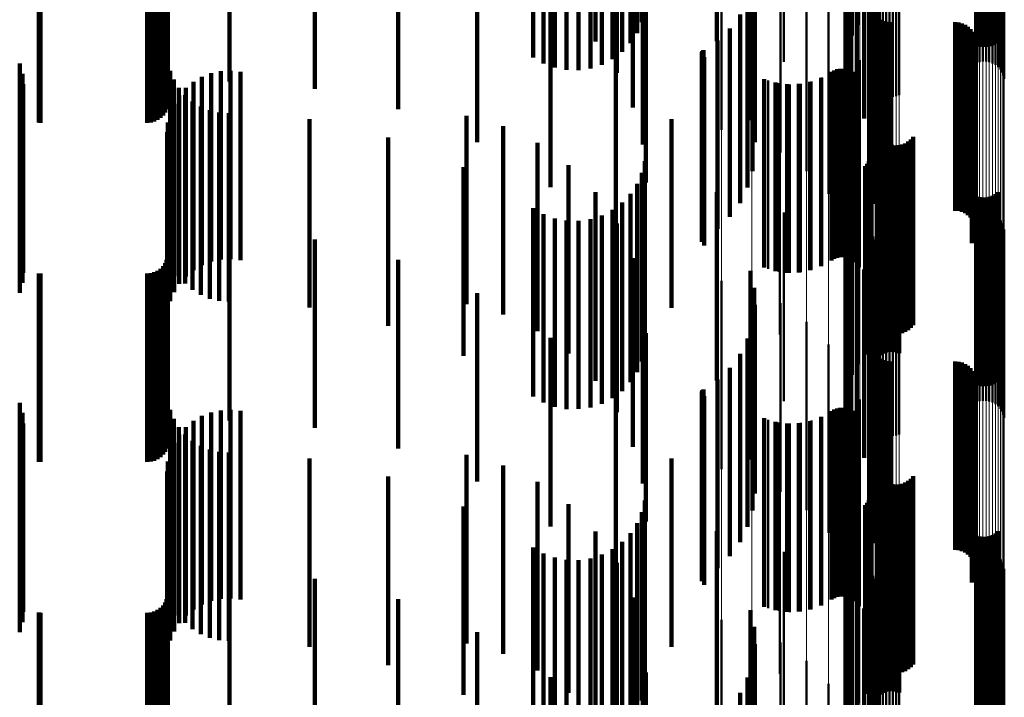
# Model space of a CAD drawing. Units: metres. Extents: x 0 to 10.8, y -0.5 to 0.5.
# Drawn here: x 0.1 to 0.1, y -0.3 to -0.3 of the extents above; entities that cross this region are included whole.
import ezdxf

# ---------------------------------------------------------------- set-up
doc = ezdxf.new("R2010")
doc.units = ezdxf.units.M
doc.linetypes.add('AUSGEZOGEN', pattern=[0])
doc.linetypes.add('VERDECKT2_S2', pattern=[0.009, 0.005, -0.004])
doc.layers.add('Fertigelement', color=7, linetype='AUSGEZOGEN', lineweight=50)
doc.layers.add('Standard', color=7, linetype='AUSGEZOGEN', lineweight=13)

msp = doc.modelspace()

# ---------------------------------------------------------------- linework, layer by layer
at = {"layer": 'Fertigelement', "transparency": 33554687}
for p, q in [((0.101961, -0.247704), (0.101961, -0.252704)), ((0.101804, -0.247987), (0.101804, -0.252987)), ((0.101696, -0.248292), (0.101696, -0.253292)), ((0.105108, -0.248248), (0.105108, -0.253248)), ((0.105193, -0.248275), (0.105193, -0.253275)), ((0.105281, -0.248287), (0.105281, -0.253287)), ((0.105369, -0.248285), (0.105369, -0.253285)), ((0.105456, -0.248269), (0.105456, -0.253269)), ((0.10554, -0.248239), (0.10554, -0.253239)), ((0.105617, -0.248196), (0.105617, -0.253196)), ((0.105686, -0.24814), (0.105686, -0.25314)), ((0.10164, -0.248611), (0.10164, -0.253611)), ((0.101637, -0.248934), (0.101637, -0.253934)), ((0.101687, -0.249254), (0.101687, -0.254254)), ((0.10179, -0.249561), (0.10179, -0.254561)), ((0.101942, -0.249846), (0.101942, -0.254846)), ((0.10213, -0.250191), (0.10213, -0.255191)), ((0.098346, -0.250491), (0.098346, -0.255491)), ((0.102263, -0.250561), (0.102263, -0.255561)), ((0.099156, -0.250722), (0.099156, -0.255396)), ((0.102375, -0.250916), (0.102375, -0.254323)), ((0.102423, -0.250872), (0.102423, -0.254398)), ((0.102483, -0.250833), (0.102483, -0.254464)), ((0.102553, -0.2508), (0.102553, -0.254519)), ((0.102631, -0.250775), (0.102631, -0.254563)), ((0.102715, -0.250757), (0.102715, -0.254592)), ((0.102802, -0.250748), (0.102802, -0.254608)), ((0.102891, -0.250747), (0.102891, -0.25461)), ((0.102979, -0.250755), (0.102979, -0.254596)), ((0.103064, -0.250771), (0.103064, -0.254569)), ((0.099916, -0.251089), (0.099916, -0.25518)), ((0.102318, -0.251015), (0.102318, -0.254155)), ((0.102337, -0.250948), (0.102337, -0.255934)), ((0.10234, -0.250964), (0.10234, -0.254242)), ((0.105745, -0.251171), (0.105745, -0.25389)), ((0.105793, -0.251127), (0.105793, -0.253964)), ((0.105829, -0.251079), (0.105829, -0.254046)), ((0.10585, -0.251028), (0.10585, -0.254132)), ((0.10235, -0.251341), (0.10235, -0.255686)), ((0.105104, -0.251272), (0.105104, -0.253719)), ((0.105189, -0.251288), (0.105189, -0.253691)), ((0.105277, -0.251296), (0.105277, -0.253678)), ((0.105366, -0.251295), (0.105366, -0.25368)), ((0.105453, -0.251286), (0.105453, -0.253695)), ((0.105537, -0.251268), (0.105537, -0.253725)), ((0.105615, -0.251243), (0.105615, -0.253768)), ((0.105685, -0.25121), (0.105685, -0.253824)), ((0.1, -0.251688), (0.1, -0.253685)), ((0.100601, -0.251581), (0.100601, -0.25489)), ((0.101191, -0.252183), (0.101191, -0.254535)), ((0.102276, -0.252125), (0.102276, -0.255192)), ((0.102278, -0.252034), (0.102278, -0.25525)), ((0.102289, -0.252215), (0.102289, -0.255135)), ((0.10236, -0.252382), (0.10236, -0.25503)), ((0.102415, -0.252454), (0.102415, -0.254984)), ((0.102557, -0.252567), (0.102557, -0.254913)), ((0.10264, -0.252604), (0.10264, -0.25489)), ((0.102728, -0.252627), (0.102728, -0.254876)), ((0.102819, -0.252634), (0.102819, -0.254871)), ((0.104547, -0.252634), (0.104547, -0.254871)), ((0.104638, -0.252642), (0.104638, -0.254866)), ((0.104727, -0.252665), (0.104727, -0.254852)), ((0.104811, -0.252702), (0.104811, -0.254828)), ((0.104887, -0.252753), (0.104887, -0.254796)), ((0.10167, -0.252877), (0.10167, -0.254126)), ((0.104953, -0.252816), (0.104953, -0.254756)), ((0.105008, -0.252889), (0.105008, -0.25471)), ((0.10505, -0.252971), (0.10505, -0.254659)), ((0.105078, -0.253058), (0.105078, -0.254604)), ((0.105088, -0.25324), (0.105088, -0.254489)), ((0.105091, -0.253149), (0.105091, -0.254547)), ((0.10499, -0.253495), (0.10499, -0.254329)), ((0.105037, -0.253416), (0.105037, -0.254378)), ((0.10507, -0.25333), (0.10507, -0.254432)), ((0.102022, -0.253643), (0.102022, -0.253674)), ((0.102022, -0.253674), (0.102022, -0.258643)), ((0.101268, -0.253953), (0.101268, -0.25404)), ((0.101268, -0.25404), (0.101268, -0.258953)), ((0.101341, -0.253912), (0.101341, -0.254066)), ((0.101341, -0.254066), (0.101341, -0.258912)), ((0.101419, -0.253883), (0.101419, -0.254084)), ((0.101501, -0.253868), (0.101501, -0.254093)), ((0.101585, -0.253867), (0.101585, -0.254094)), ((0.101667, -0.25388), (0.101667, -0.254086)), ((0.101747, -0.253907), (0.101747, -0.254069)), ((0.10182, -0.253946), (0.10182, -0.254044)), ((0.10182, -0.254044), (0.10182, -0.258946)), ((0.101887, -0.253997), (0.101887, -0.254012)), ((0.101887, -0.254012), (0.101887, -0.258997)), ((0.101944, -0.254058), (0.101944, -0.259058)), ((0.099584, -0.254179), (0.099584, -0.259179)), ((0.099868, -0.254253), (0.099868, -0.259253)), ((0.10016, -0.254282), (0.10016, -0.259282)), ((0.100453, -0.254265), (0.100453, -0.259265)), ((0.10074, -0.254204), (0.10074, -0.259204)), ((0.101013, -0.254099), (0.101013, -0.259099)), ((0.101419, -0.254084), (0.101419, -0.258883)), ((0.101501, -0.254093), (0.101501, -0.258868)), ((0.101585, -0.254094), (0.101585, -0.258867)), ((0.101667, -0.254086), (0.101667, -0.25888)), ((0.10167, -0.254126), (0.10167, -0.257877)), ((0.101747, -0.254069), (0.101747, -0.258907)), ((0.101989, -0.254128), (0.101989, -0.259128)), ((0.10499, -0.254329), (0.10499, -0.258495)), ((0.101191, -0.254535), (0.101191, -0.257183)), ((0.102238, -0.254459), (0.102238, -0.259459)), ((0.105037, -0.254378), (0.105037, -0.258416)), ((0.10507, -0.254432), (0.10507, -0.25833)), ((0.105088, -0.254489), (0.105088, -0.25824)), ((0.105091, -0.254547), (0.105091, -0.258149)), ((0.104811, -0.254828), (0.104811, -0.257702)), ((0.104887, -0.254796), (0.104887, -0.257753)), ((0.104953, -0.254756), (0.104953, -0.257816)), ((0.105008, -0.25471), (0.105008, -0.257889)), ((0.10505, -0.254659), (0.10505, -0.257971)), ((0.105078, -0.254604), (0.105078, -0.258058)), ((0.100601, -0.25489), (0.100601, -0.256581)), ((0.10236, -0.25503), (0.10236, -0.257382)), ((0.102415, -0.254984), (0.102415, -0.257454)), ((0.102557, -0.254913), (0.102557, -0.257567)), ((0.10264, -0.25489), (0.10264, -0.257604)), ((0.102728, -0.254876), (0.102728, -0.257627)), ((0.102819, -0.254871), (0.102819, -0.257634)), ((0.104547, -0.254871), (0.104547, -0.257634)), ((0.104638, -0.254866), (0.104638, -0.257642)), ((0.104727, -0.254852), (0.104727, -0.257665)), ((0.099916, -0.25518), (0.099916, -0.256089)), ((0.102276, -0.255192), (0.102276, -0.257125)), ((0.102278, -0.25525), (0.102278, -0.257034)), ((0.102289, -0.255135), (0.102289, -0.257215)), ((0.102311, -0.255299), (0.102311, -0.260299)), ((0.099156, -0.255396), (0.099156, -0.255722)), ((0.102476, -0.255533), (0.102476, -0.260533)), ((0.102512, -0.255617), (0.102512, -0.260617)), ((0.10235, -0.255686), (0.10235, -0.256341)), ((0.102563, -0.255694), (0.102563, -0.260694)), ((0.102625, -0.255761), (0.102625, -0.260761)), ((0.102698, -0.255816), (0.102698, -0.260816)), ((0.102779, -0.255859), (0.102779, -0.260859)), ((0.102866, -0.255887), (0.102866, -0.260887)), ((0.103139, -0.255881), (0.103139, -0.260881)), ((0.103225, -0.255849), (0.103225, -0.260849)), ((0.103304, -0.255802), (0.103304, -0.260802)), ((0.103374, -0.255744), (0.103374, -0.260744)), ((0.103433, -0.255674), (0.103433, -0.260674)), ((0.099896, -0.25592), (0.099896, -0.26092)), ((0.102337, -0.255934), (0.102337, -0.255934)), ((0.102957, -0.255901), (0.102957, -0.260901)), ((0.103049, -0.255898), (0.103049, -0.260898)), ((0.102214, -0.256388), (0.102214, -0.258178)), ((0.102256, -0.256317), (0.102256, -0.258223)), ((0.102286, -0.25624), (0.102286, -0.258271)), ((0.102304, -0.25616), (0.102304, -0.258321)), ((0.102712, -0.256394), (0.102712, -0.261394)), ((0.102799, -0.256378), (0.102799, -0.261378)), ((0.102887, -0.256376), (0.102887, -0.261376)), ((0.102975, -0.256388), (0.102975, -0.261388)), ((0.10306, -0.256415), (0.10306, -0.261415)), ((0.102163, -0.256451), (0.102163, -0.258138)), ((0.102482, -0.256523), (0.102482, -0.261523)), ((0.102551, -0.256467), (0.102551, -0.261467)), ((0.102628, -0.256424), (0.102628, -0.261424)), ((0.101961, -0.256704), (0.101961, -0.257978)), ((0.101804, -0.256987), (0.101804, -0.2578)), ((0.105617, -0.257196), (0.105617, -0.262196)), ((0.105686, -0.25714), (0.105686, -0.26214)), ((0.101696, -0.257292), (0.101696, -0.257608)), ((0.105108, -0.257248), (0.105108, -0.262248)), ((0.105193, -0.257275), (0.105193, -0.262275)), ((0.105281, -0.257287), (0.105281, -0.262287)), ((0.105369, -0.257285), (0.105369, -0.262285)), ((0.105456, -0.257269), (0.105456, -0.262269)), ((0.10554, -0.257239), (0.10554, -0.262239)), ((0.1, -0.257685), (0.1, -0.262685)), ((0.10164, -0.257611), (0.10164, -0.262611)), ((0.101696, -0.257608), (0.101696, -0.262292)), ((0.105104, -0.257719), (0.105104, -0.262719)), ((0.105189, -0.257691), (0.105189, -0.262691)), ((0.105277, -0.257678), (0.105277, -0.262678)), ((0.105366, -0.25768), (0.105366, -0.26268)), ((0.105453, -0.257695), (0.105453, -0.262695)), ((0.101637, -0.257934), (0.101637, -0.262934)), ((0.101804, -0.2578), (0.101804, -0.261987)), ((0.101961, -0.257978), (0.101961, -0.261704)), ((0.105537, -0.257725), (0.105537, -0.262725)), ((0.105615, -0.257768), (0.105615, -0.262768)), ((0.105685, -0.257824), (0.105685, -0.262824)), ((0.105745, -0.25789), (0.105745, -0.26289)), ((0.105793, -0.257964), (0.105793, -0.262964)), ((0.102163, -0.258138), (0.102163, -0.261451)), ((0.102214, -0.258178), (0.102214, -0.261388)), ((0.102256, -0.258223), (0.102256, -0.261317)), ((0.102318, -0.258155), (0.102318, -0.263155)), ((0.10234, -0.258242), (0.10234, -0.263242)), ((0.105829, -0.258046), (0.105829, -0.263046)), ((0.10585, -0.258132), (0.10585, -0.263132)), ((0.101687, -0.258254), (0.101687, -0.263254)), ((0.102286, -0.258271), (0.102286, -0.26124)), ((0.102304, -0.258321), (0.102304, -0.26116)), ((0.102375, -0.258323), (0.102375, -0.263323)), ((0.102423, -0.258398), (0.102423, -0.263398)), ((0.102483, -0.258464), (0.102483, -0.263464)), ((0.10179, -0.258561), (0.10179, -0.263561)), ((0.102553, -0.258519), (0.102553, -0.263519)), ((0.102631, -0.258563), (0.102631, -0.263563)), ((0.102715, -0.258592), (0.102715, -0.263592)), ((0.102802, -0.258608), (0.102802, -0.263608)), ((0.102891, -0.25861), (0.102891, -0.26361)), ((0.102979, -0.258596), (0.102979, -0.263596)), ((0.103064, -0.258569), (0.103064, -0.263569)), ((0.101942, -0.258846), (0.101942, -0.263846)), ((0.10213, -0.259191), (0.10213, -0.264191)), ((0.098346, -0.259491), (0.098346, -0.264491)), ((0.099156, -0.259722), (0.099156, -0.264722)), ((0.102263, -0.259561), (0.102263, -0.264561)), ((0.102337, -0.259948), (0.102337, -0.264948)), ((0.099916, -0.260089), (0.099916, -0.265089)), ((0.100601, -0.260581), (0.100601, -0.265581)), ((0.10235, -0.260341), (0.10235, -0.265341)), ((0.102278, -0.261034), (0.102278, -0.266034)), ((0.101191, -0.261183), (0.101191, -0.266183)), ((0.102276, -0.261125), (0.102276, -0.266125)), ((0.102289, -0.261215), (0.102289, -0.266215)), ((0.10236, -0.261382), (0.10236, -0.266382)), ((0.102415, -0.261454), (0.102415, -0.266454)), ((0.102557, -0.261567), (0.102557, -0.266567)), ((0.10264, -0.261604), (0.10264, -0.266604)), ((0.102728, -0.261627), (0.102728, -0.266627)), ((0.102819, -0.261634), (0.102819, -0.266634)), ((0.104547, -0.261634), (0.104547, -0.266634)), ((0.10167, -0.261877), (0.10167, -0.266877)), ((0.104638, -0.261642), (0.104638, -0.266642)), ((0.104727, -0.261665), (0.104727, -0.266665)), ((0.104811, -0.261702), (0.104811, -0.266702)), ((0.104887, -0.261753), (0.104887, -0.266753)), ((0.104953, -0.261816), (0.104953, -0.266816)), ((0.105008, -0.261889), (0.105008, -0.266889)), ((0.10505, -0.261971), (0.10505, -0.266971)), ((0.105078, -0.262058), (0.105078, -0.267058)), ((0.105091, -0.262149), (0.105091, -0.267149)), ((0.105037, -0.262416), (0.105037, -0.267416)), ((0.10507, -0.26233), (0.10507, -0.26733)), ((0.105088, -0.26224), (0.105088, -0.26724)), ((0.102022, -0.262643), (0.102022, -0.267643)), ((0.10499, -0.262495), (0.10499, -0.267495)), ((0.101341, -0.262912), (0.101341, -0.267912)), ((0.101419, -0.262883), (0.101419, -0.267883)), ((0.101501, -0.262868), (0.101501, -0.267868)), ((0.101585, -0.262867), (0.101585, -0.267867)), ((0.101667, -0.26288), (0.101667, -0.26788)), ((0.101747, -0.262907), (0.101747, -0.267907)), ((0.10182, -0.262946), (0.10182, -0.267946)), ((0.099584, -0.263179), (0.099584, -0.268179)), ((0.10074, -0.263204), (0.10074, -0.268204)), ((0.101013, -0.263099), (0.101013, -0.268099)), ((0.101268, -0.262953), (0.101268, -0.267953)), ((0.101887, -0.262997), (0.101887, -0.267997)), ((0.101944, -0.263058), (0.101944, -0.268058)), ((0.101989, -0.263128), (0.101989, -0.268128)), ((0.099868, -0.263253), (0.099868, -0.268253)), ((0.10016, -0.263282), (0.10016, -0.268282)), ((0.100453, -0.263265), (0.100453, -0.268265)), ((0.102238, -0.263459), (0.102238, -0.268459)), ((0.102311, -0.264299), (0.102311, -0.269299)), ((0.102476, -0.264533), (0.102476, -0.268811)), ((0.102512, -0.264617), (0.102512, -0.268755)), ((0.102563, -0.264694), (0.102563, -0.268704)), ((0.102625, -0.264761), (0.102625, -0.268659)), ((0.103374, -0.264744), (0.103374, -0.26867)), ((0.103433, -0.264674), (0.103433, -0.268717)), ((0.099896, -0.26492), (0.099896, -0.268552)), ((0.102698, -0.264816), (0.102698, -0.268622)), ((0.102779, -0.264859), (0.102779, -0.268593)), ((0.102866, -0.264887), (0.102866, -0.268574)), ((0.102957, -0.264901), (0.102957, -0.268565)), ((0.103049, -0.264898), (0.103049, -0.268567)), ((0.103139, -0.264881), (0.103139, -0.268578)), ((0.103225, -0.264849), (0.103225, -0.2686)), ((0.103304, -0.264802), (0.103304, -0.268631)), ((0.102286, -0.26524), (0.102286, -0.27024)), ((0.102304, -0.26516), (0.102304, -0.27016)), ((0.102163, -0.265451), (0.102163, -0.270451)), ((0.102214, -0.265388), (0.102214, -0.270388)), ((0.102256, -0.265317), (0.102256, -0.270317)), ((0.102482, -0.265523), (0.102482, -0.270523)), ((0.102551, -0.265467), (0.102551, -0.270467)), ((0.102628, -0.265424), (0.102628, -0.270424)), ((0.102712, -0.265394), (0.102712, -0.270394)), ((0.102799, -0.265378), (0.102799, -0.270378)), ((0.102887, -0.265376), (0.102887, -0.270376)), ((0.102975, -0.265388), (0.102975, -0.270388)), ((0.10306, -0.265415), (0.10306, -0.270415)), ((0.101961, -0.265704), (0.101961, -0.270704)), ((0.101804, -0.265987), (0.101804, -0.270987)), ((0.101696, -0.266292), (0.101696, -0.271292)), ((0.105108, -0.266248), (0.105108, -0.271248)), ((0.105193, -0.266275), (0.105193, -0.271275)), ((0.105281, -0.266287), (0.105281, -0.271287)), ((0.105369, -0.266285), (0.105369, -0.271285)), ((0.105456, -0.266269), (0.105456, -0.271269)), ((0.10554, -0.266239), (0.10554, -0.271239)), ((0.105617, -0.266196), (0.105617, -0.271196)), ((0.105686, -0.26614), (0.105686, -0.27114)), ((0.1, -0.266685), (0.1, -0.26737)), ((0.10164, -0.266611), (0.10164, -0.271611)), ((0.105104, -0.266719), (0.105104, -0.268684)), ((0.105189, -0.266691), (0.105189, -0.268701)), ((0.105277, -0.266678), (0.105277, -0.26871)), ((0.105366, -0.26668), (0.105366, -0.268709)), ((0.105453, -0.266695), (0.105453, -0.268699)), ((0.105537, -0.266725), (0.105537, -0.26868)), ((0.105615, -0.266768), (0.105615, -0.268653)), ((0.105685, -0.266824), (0.105685, -0.268618)), ((0.101637, -0.266934), (0.101637, -0.271934)), ((0.105745, -0.26689), (0.105745, -0.268577)), ((0.105793, -0.266964), (0.105793, -0.268529)), ((0.105829, -0.267046), (0.105829, -0.268478)), ((0.1, -0.26737), (0.1, -0.271685)), ((0.101687, -0.267254), (0.101687, -0.272254)), ((0.102318, -0.267155), (0.102318, -0.268409)), ((0.10234, -0.267242), (0.10234, -0.268355)), ((0.102375, -0.267323), (0.102375, -0.268303)), ((0.10585, -0.267132), (0.10585, -0.268424)), ((0.10179, -0.267561), (0.10179, -0.272561)), ((0.102423, -0.267398), (0.102423, -0.268256)), ((0.102483, -0.267464), (0.102483, -0.268214)), ((0.102553, -0.267519), (0.102553, -0.26818)), ((0.102631, -0.267563), (0.102631, -0.268152)), ((0.102715, -0.267592), (0.102715, -0.268134)), ((0.102802, -0.267608), (0.102802, -0.268124)), ((0.102891, -0.26761), (0.102891, -0.268123)), ((0.102979, -0.267596), (0.102979, -0.268131)), ((0.103064, -0.267569), (0.103064, -0.268148)), ((0.101942, -0.267846), (0.101942, -0.272619)), ((0.102631, -0.268152), (0.102631, -0.272563)), ((0.102715, -0.268134), (0.102715, -0.272592)), ((0.102802, -0.268124), (0.102802, -0.272608)), ((0.102891, -0.268123), (0.102891, -0.27261)), ((0.102979, -0.268131), (0.102979, -0.272596)), ((0.103064, -0.268148), (0.103064, -0.272569)), ((0.10213, -0.268191), (0.10213, -0.272388)), ((0.102318, -0.268409), (0.102318, -0.272155)), ((0.10234, -0.268355), (0.10234, -0.272242)), ((0.102375, -0.268303), (0.102375, -0.272323)), ((0.102423, -0.268256), (0.102423, -0.272398)), ((0.102483, -0.268214), (0.102483, -0.272464)), ((0.102553, -0.26818), (0.102553, -0.272519)), ((0.10585, -0.268424), (0.10585, -0.272132)), ((0.098346, -0.268491), (0.098346, -0.27324)), ((0.099896, -0.268552), (0.099896, -0.26992)), ((0.102263, -0.268561), (0.102263, -0.27214)), ((0.102625, -0.268659), (0.102625, -0.269761)), ((0.102698, -0.268622), (0.102698, -0.269816)), ((0.102779, -0.268593), (0.102779, -0.269859)), ((0.102866, -0.268574), (0.102866, -0.269887)), ((0.102957, -0.268565), (0.102957, -0.269901)), ((0.103049, -0.268567), (0.103049, -0.269898)), ((0.103139, -0.268578), (0.103139, -0.269881)), ((0.103225, -0.2686), (0.103225, -0.269849)), ((0.103304, -0.268631), (0.103304, -0.269802)), ((0.103374, -0.26867), (0.103374, -0.269744)), ((0.105104, -0.268684), (0.105104, -0.271719)), ((0.105537, -0.26868), (0.105537, -0.271725)), ((0.105615, -0.268653), (0.105615, -0.271768)), ((0.105685, -0.268618), (0.105685, -0.271824)), ((0.105745, -0.268577), (0.105745, -0.27189)), ((0.105793, -0.268529), (0.105793, -0.271964)), ((0.105829, -0.268478), (0.105829, -0.272046)), ((0.099156, -0.268722), (0.099156, -0.273094)), ((0.102337, -0.268948), (0.102337, -0.271882)), ((0.102476, -0.268811), (0.102476, -0.269533)), ((0.102512, -0.268755), (0.102512, -0.269617)), ((0.102563, -0.268704), (0.102563, -0.269694)), ((0.103433, -0.268717), (0.103433, -0.269674)), ((0.105189, -0.268701), (0.105189, -0.271691)), ((0.105277, -0.26871), (0.105277, -0.271678)), ((0.105366, -0.268709), (0.105366, -0.27168)), ((0.105453, -0.268699), (0.105453, -0.271695)), ((0.099916, -0.269089), (0.099916, -0.272863)), ((0.10235, -0.269341), (0.10235, -0.271618)), ((0.100601, -0.269581), (0.100601, -0.272553)), ((0.101191, -0.270183), (0.101191, -0.272174)), ((0.102276, -0.270125), (0.102276, -0.271093)), ((0.102278, -0.270034), (0.102278, -0.271154)), ((0.102289, -0.270215), (0.102289, -0.271033)), ((0.10236, -0.270382), (0.10236, -0.270921)), ((0.102415, -0.270454), (0.102415, -0.270873))]:
    msp.add_line(p, q, dxfattribs=at)
at = {"layer": 'Standard', "color": 7, "linetype": 'AUSGEZOGEN', "lineweight": 13, "transparency": 33554687}
for p, q in [((0.102311, -0.234589), (0.102311, -0.252698)), ((0.102238, -0.235049), (0.102238, -0.253194)), ((0.102022, -0.235495), (0.102022, -0.253674)), ((0.10167, -0.235915), (0.10167, -0.254126)), ((0.101191, -0.236295), (0.101191, -0.254535)), ((0.100601, -0.236624), (0.100601, -0.25489)), ((0.099156, -0.237094), (0.099156, -0.255396)), ((0.099916, -0.236893), (0.099916, -0.25518)), ((0.098346, -0.23722), (0.098346, -0.255532)), ((0.102375, -0.250916), (0.102375, -0.268303)), ((0.102423, -0.250872), (0.102423, -0.268256)), ((0.102483, -0.250833), (0.102483, -0.268214)), ((0.102553, -0.2508), (0.102553, -0.26818)), ((0.102631, -0.250775), (0.102631, -0.268152)), ((0.102715, -0.250757), (0.102715, -0.268134)), ((0.102802, -0.250748), (0.102802, -0.268124)), ((0.102891, -0.250747), (0.102891, -0.268123)), ((0.102979, -0.250755), (0.102979, -0.268131)), ((0.103064, -0.250771), (0.103064, -0.268148)), ((0.102318, -0.251015), (0.102318, -0.268409)), ((0.10234, -0.250964), (0.10234, -0.268355)), ((0.105745, -0.251171), (0.105745, -0.268577)), ((0.105793, -0.251127), (0.105793, -0.268529)), ((0.105829, -0.251079), (0.105829, -0.268478)), ((0.10585, -0.251028), (0.10585, -0.268424)), ((0.105104, -0.251272), (0.105104, -0.268684)), ((0.105189, -0.251288), (0.105189, -0.268701)), ((0.105277, -0.251296), (0.105277, -0.26871)), ((0.105366, -0.251295), (0.105366, -0.268709)), ((0.105453, -0.251286), (0.105453, -0.268699)), ((0.105537, -0.251268), (0.105537, -0.26868)), ((0.105615, -0.251243), (0.105615, -0.268653)), ((0.105685, -0.25121), (0.105685, -0.268618)), ((0.102311, -0.252698), (0.102311, -0.27021)), ((0.102238, -0.253194), (0.102238, -0.270739)), ((0.102022, -0.253674), (0.102022, -0.271253)), ((0.10167, -0.254126), (0.10167, -0.271736)), ((0.101191, -0.254535), (0.101191, -0.272174)), ((0.100601, -0.25489), (0.100601, -0.272553)), ((0.099916, -0.25518), (0.099916, -0.272863)), ((0.098346, -0.255532), (0.098346, -0.27324)), ((0.099156, -0.255396), (0.099156, -0.273094)), ((0.102631, -0.268152), (0.102631, -0.284861)), ((0.102715, -0.268134), (0.102715, -0.284841)), ((0.102802, -0.268124), (0.102802, -0.284831)), ((0.102891, -0.268123), (0.102891, -0.28483)), ((0.102979, -0.268131), (0.102979, -0.284839)), ((0.103064, -0.268148), (0.103064, -0.284857)), ((0.102318, -0.268409), (0.102318, -0.285134)), ((0.10234, -0.268355), (0.10234, -0.285076)), ((0.102375, -0.268303), (0.102375, -0.285021)), ((0.102423, -0.268256), (0.102423, -0.284971)), ((0.102483, -0.268214), (0.102483, -0.284927)), ((0.102553, -0.26818), (0.102553, -0.28489)), ((0.10585, -0.268424), (0.10585, -0.285149)), ((0.105104, -0.268684), (0.105104, -0.285426)), ((0.105537, -0.26868), (0.105537, -0.285422)), ((0.105615, -0.268653), (0.105615, -0.285393)), ((0.105685, -0.268618), (0.105685, -0.285356)), ((0.105745, -0.268577), (0.105745, -0.285312)), ((0.105793, -0.268529), (0.105793, -0.285262)), ((0.105829, -0.268478), (0.105829, -0.285207)), ((0.105189, -0.268701), (0.105189, -0.285444)), ((0.105277, -0.26871), (0.105277, -0.285453)), ((0.105366, -0.268709), (0.105366, -0.285452)), ((0.105453, -0.268699), (0.105453, -0.285442)), ((0.102311, -0.27021), (0.102311, -0.287046))]:
    msp.add_line(p, q, dxfattribs=at)
at = {"layer": 'Standard', "color": 253, "linetype": 'VERDECKT2_S2', "lineweight": 140, "transparency": 33554687}
for p, q in [((0.096241, -0.247631), (0.096241, -0.252631)), ((0.101961, -0.247704), (0.101961, -0.252704)), ((0.096111, -0.247922), (0.096111, -0.252922)), ((0.101804, -0.247987), (0.101804, -0.252987)), ((0.095935, -0.248187), (0.095935, -0.253187)), ((0.098229, -0.24814), (0.098229, -0.25314)), ((0.101696, -0.248292), (0.101696, -0.253292)), ((0.105108, -0.248248), (0.105108, -0.253248)), ((0.105193, -0.248275), (0.105193, -0.253275)), ((0.105281, -0.248287), (0.105281, -0.253287)), ((0.105369, -0.248285), (0.105369, -0.253285)), ((0.105456, -0.248269), (0.105456, -0.253269)), ((0.10554, -0.248239), (0.10554, -0.253239)), ((0.105617, -0.248196), (0.105617, -0.253196)), ((0.105686, -0.24814), (0.105686, -0.25314)), ((0.093355, -0.248568), (0.093355, -0.253568)), ((0.095716, -0.24842), (0.095716, -0.25342)), ((0.093631, -0.248727), (0.093631, -0.253727)), ((0.09393, -0.248838), (0.09393, -0.253838)), ((0.09518, -0.24876), (0.09518, -0.25376)), ((0.095462, -0.248612), (0.095462, -0.253612)), ((0.10164, -0.248611), (0.10164, -0.253611)), ((0.094243, -0.248898), (0.094243, -0.253898)), ((0.094562, -0.248905), (0.094562, -0.253905)), ((0.094877, -0.248858), (0.094877, -0.253858)), ((0.101637, -0.248934), (0.101637, -0.253934)), ((0.083667, -0.249202), (0.083667, -0.254202)), ((0.085299, -0.249202), (0.085299, -0.254202)), ((0.101687, -0.249254), (0.101687, -0.254254)), ((0.087565, -0.249399), (0.087565, -0.254399)), ((0.10179, -0.249561), (0.10179, -0.254561)), ((0.083659, -0.24985), (0.083659, -0.25485)), ((0.101942, -0.249846), (0.101942, -0.254846)), ((0.08354, -0.250106), (0.08354, -0.255106)), ((0.083594, -0.250028), (0.083594, -0.255028)), ((0.083634, -0.249942), (0.083634, -0.254942)), ((0.089774, -0.249942), (0.089774, -0.254942)), ((0.080249, -0.250298), (0.080249, -0.255298)), ((0.080293, -0.2503), (0.080293, -0.2553)), ((0.083123, -0.2503), (0.083123, -0.2553)), ((0.083218, -0.250292), (0.083218, -0.255292)), ((0.083309, -0.250267), (0.083309, -0.255267)), ((0.083395, -0.250227), (0.083395, -0.255227)), ((0.083473, -0.250173), (0.083473, -0.255173)), ((0.099118, -0.250233), (0.099118, -0.255233)), ((0.10213, -0.250191), (0.10213, -0.255191)), ((0.096001, -0.250578), (0.096001, -0.254896)), ((0.102263, -0.250561), (0.102263, -0.255561)), ((0.091873, -0.250819), (0.091873, -0.255819)), ((0.09626, -0.250874), (0.09626, -0.255874)), ((0.099213, -0.250679), (0.099213, -0.255679)), ((0.095578, -0.25112), (0.095578, -0.253977)), ((0.099232, -0.251134), (0.099232, -0.255817)), ((0.102337, -0.250948), (0.102337, -0.255934)), ((0.10235, -0.251341), (0.10235, -0.255686)), ((0.095005, -0.251611), (0.095005, -0.253144)), ((0.099175, -0.251586), (0.099175, -0.255532)), ((0.096347, -0.251882), (0.096347, -0.256882)), ((0.093812, -0.252009), (0.093812, -0.257009)), ((0.099043, -0.252022), (0.099043, -0.255257)), ((0.102276, -0.252125), (0.102276, -0.255192)), ((0.102278, -0.252034), (0.102278, -0.25525)), ((0.102289, -0.252215), (0.102289, -0.255135)), ((0.098841, -0.25243), (0.098841, -0.255)), ((0.10236, -0.252382), (0.10236, -0.25503)), ((0.102415, -0.252454), (0.102415, -0.254984)), ((0.102557, -0.252567), (0.102557, -0.254913)), ((0.10264, -0.252604), (0.10264, -0.25489)), ((0.102728, -0.252627), (0.102728, -0.254876)), ((0.102819, -0.252634), (0.102819, -0.254871)), ((0.104547, -0.252634), (0.104547, -0.254871)), ((0.104638, -0.252642), (0.104638, -0.254866)), ((0.104727, -0.252665), (0.104727, -0.254852)), ((0.104811, -0.252702), (0.104811, -0.254828)), ((0.104887, -0.252753), (0.104887, -0.254796)), ((0.098573, -0.252799), (0.098573, -0.254767)), ((0.104953, -0.252816), (0.104953, -0.254756)), ((0.105008, -0.252889), (0.105008, -0.25471)), ((0.10505, -0.252971), (0.10505, -0.254659)), ((0.098248, -0.253117), (0.098248, -0.254566)), ((0.105078, -0.253058), (0.105078, -0.254604)), ((0.105088, -0.25324), (0.105088, -0.254489)), ((0.105091, -0.253149), (0.105091, -0.254547)), ((0.095544, -0.253484), (0.095544, -0.258484)), ((0.097825, -0.253464), (0.097825, -0.254348)), ((0.097826, -0.253447), (0.097826, -0.254359)), ((0.097831, -0.25343), (0.097831, -0.254369)), ((0.097838, -0.253414), (0.097838, -0.254379)), ((0.097848, -0.2534), (0.097848, -0.254388)), ((0.09786, -0.253388), (0.09786, -0.254396)), ((0.097875, -0.253378), (0.097875, -0.254402)), ((0.10499, -0.253495), (0.10499, -0.254329)), ((0.105037, -0.253416), (0.105037, -0.254378)), ((0.10507, -0.25333), (0.10507, -0.254432)), ((0.079738, -0.25373), (0.079738, -0.25873)), ((0.09789, -0.253558), (0.09789, -0.254289)), ((0.07981, -0.254001), (0.07981, -0.259001)), ((0.083729, -0.25392), (0.083729, -0.25892)), ((0.084816, -0.253985), (0.084816, -0.258985)), ((0.085072, -0.253931), (0.085072, -0.258931)), ((0.085333, -0.253919), (0.085333, -0.258919)), ((0.085592, -0.253948), (0.085592, -0.258948)), ((0.101268, -0.253953), (0.101268, -0.25404)), ((0.101268, -0.25404), (0.101268, -0.258953)), ((0.101341, -0.253912), (0.101341, -0.254066)), ((0.101341, -0.254066), (0.101341, -0.258912)), ((0.101419, -0.253883), (0.101419, -0.254084)), ((0.101501, -0.253868), (0.101501, -0.254093)), ((0.101585, -0.253867), (0.101585, -0.254094)), ((0.101667, -0.25388), (0.101667, -0.254086)), ((0.101747, -0.253907), (0.101747, -0.254069)), ((0.10182, -0.253946), (0.10182, -0.254044)), ((0.10182, -0.254044), (0.10182, -0.258946)), ((0.101887, -0.253997), (0.101887, -0.254012)), ((0.101887, -0.254012), (0.101887, -0.258997)), ((0.101944, -0.254058), (0.101944, -0.259058)), ((0.079834, -0.254281), (0.079834, -0.259281)), ((0.083827, -0.254157), (0.083827, -0.259157)), ((0.084347, -0.254212), (0.084347, -0.259212)), ((0.084572, -0.25408), (0.084572, -0.25908)), ((0.09789, -0.254289), (0.09789, -0.258558)), ((0.099483, -0.25414), (0.099483, -0.25914)), ((0.099779, -0.254234), (0.099779, -0.259234)), ((0.100088, -0.254279), (0.100088, -0.259279)), ((0.100399, -0.254272), (0.100399, -0.259272)), ((0.100705, -0.254214), (0.100705, -0.259214)), ((0.100997, -0.254107), (0.100997, -0.259107)), ((0.101419, -0.254084), (0.101419, -0.258883)), ((0.101501, -0.254093), (0.101501, -0.258868)), ((0.101585, -0.254094), (0.101585, -0.258867)), ((0.101667, -0.254086), (0.101667, -0.25888)), ((0.101747, -0.254069), (0.101747, -0.258907)), ((0.101989, -0.254128), (0.101989, -0.259128)), ((0.10499, -0.254329), (0.10499, -0.258495)), ((0.079812, -0.254552), (0.079812, -0.259552)), ((0.083961, -0.254375), (0.083961, -0.259375)), ((0.083972, -0.254574), (0.083972, -0.259574)), ((0.084128, -0.25457), (0.084128, -0.25957)), ((0.084145, -0.254378), (0.084145, -0.259378)), ((0.097825, -0.254348), (0.097825, -0.258464)), ((0.097826, -0.254359), (0.097826, -0.258447)), ((0.097831, -0.254369), (0.097831, -0.25843)), ((0.097838, -0.254379), (0.097838, -0.258414)), ((0.097848, -0.254388), (0.097848, -0.2584)), ((0.09786, -0.254396), (0.09786, -0.258388)), ((0.097875, -0.254402), (0.097875, -0.258378)), ((0.098248, -0.254566), (0.098248, -0.258117)), ((0.105037, -0.254378), (0.105037, -0.258416)), ((0.10507, -0.254432), (0.10507, -0.25833)), ((0.105088, -0.254489), (0.105088, -0.25824)), ((0.105091, -0.254547), (0.105091, -0.258149)), ((0.079746, -0.254812), (0.079746, -0.259812)), ((0.083833, -0.254795), (0.083833, -0.259795)), ((0.084323, -0.254737), (0.084323, -0.259737)), ((0.098573, -0.254767), (0.098573, -0.257799)), ((0.104811, -0.254828), (0.104811, -0.257702)), ((0.104887, -0.254796), (0.104887, -0.257753)), ((0.104953, -0.254756), (0.104953, -0.257816)), ((0.105008, -0.25471), (0.105008, -0.257889)), ((0.10505, -0.254659), (0.10505, -0.257971)), ((0.105078, -0.254604), (0.105078, -0.258058)), ((0.083732, -0.255036), (0.083732, -0.260036)), ((0.084542, -0.25487), (0.084542, -0.25987)), ((0.084779, -0.254968), (0.084779, -0.259968)), ((0.085029, -0.255028), (0.085029, -0.260028)), ((0.085284, -0.255047), (0.085284, -0.260047)), ((0.098841, -0.255), (0.098841, -0.25743)), ((0.10236, -0.25503), (0.10236, -0.257382)), ((0.102415, -0.254984), (0.102415, -0.257454)), ((0.102557, -0.254913), (0.102557, -0.257567)), ((0.10264, -0.25489), (0.10264, -0.257604)), ((0.102728, -0.254876), (0.102728, -0.257627)), ((0.102819, -0.254871), (0.102819, -0.257634)), ((0.104547, -0.254871), (0.104547, -0.257634)), ((0.104638, -0.254866), (0.104638, -0.257642)), ((0.104727, -0.254852), (0.104727, -0.257665)), ((0.083669, -0.25529), (0.083669, -0.26029)), ((0.087423, -0.255206), (0.087423, -0.260206)), ((0.091591, -0.255113), (0.091591, -0.260113)), ((0.097028, -0.255208), (0.097028, -0.258922)), ((0.099043, -0.255257), (0.099043, -0.257022)), ((0.102276, -0.255192), (0.102276, -0.257125)), ((0.102278, -0.25525), (0.102278, -0.257034)), ((0.102289, -0.255135), (0.102289, -0.257215)), ((0.083648, -0.25555), (0.083648, -0.26055)), ((0.092564, -0.255391), (0.092564, -0.260391)), ((0.099175, -0.255532), (0.099175, -0.256586)), ((0.102476, -0.255533), (0.102476, -0.260533)), ((0.102512, -0.255617), (0.102512, -0.260617)), ((0.089513, -0.255688), (0.089513, -0.260688)), ((0.093474, -0.255832), (0.093474, -0.260832)), ((0.099232, -0.255817), (0.099232, -0.255817)), ((0.10235, -0.255686), (0.10235, -0.256341)), ((0.102563, -0.255694), (0.102563, -0.260694)), ((0.102625, -0.255761), (0.102625, -0.260761)), ((0.102698, -0.255816), (0.102698, -0.260816)), ((0.102779, -0.255859), (0.102779, -0.260859)), ((0.102866, -0.255887), (0.102866, -0.260887)), ((0.103139, -0.255881), (0.103139, -0.260881)), ((0.103225, -0.255849), (0.103225, -0.260849)), ((0.103304, -0.255802), (0.103304, -0.260802)), ((0.103374, -0.255744), (0.103374, -0.260744)), ((0.103433, -0.255674), (0.103433, -0.260674)), ((0.102337, -0.255934), (0.102337, -0.255934)), ((0.102957, -0.255901), (0.102957, -0.260901)), ((0.103049, -0.255898), (0.103049, -0.260898)), ((0.09632, -0.256322), (0.09632, -0.261322)), ((0.102214, -0.256388), (0.102214, -0.258178)), ((0.102256, -0.256317), (0.102256, -0.258223)), ((0.102286, -0.25624), (0.102286, -0.258271)), ((0.102304, -0.25616), (0.102304, -0.258321)), ((0.102712, -0.256394), (0.102712, -0.261394)), ((0.102799, -0.256378), (0.102799, -0.261378)), ((0.102887, -0.256376), (0.102887, -0.261376)), ((0.102975, -0.256388), (0.102975, -0.261388)), ((0.10306, -0.256415), (0.10306, -0.261415)), ((0.091506, -0.256481), (0.091506, -0.261481)), ((0.094296, -0.256422), (0.094296, -0.261422)), ((0.096241, -0.256631), (0.096241, -0.261631)), ((0.102163, -0.256451), (0.102163, -0.258138)), ((0.102482, -0.256523), (0.102482, -0.261523)), ((0.102551, -0.256467), (0.102551, -0.261467)), ((0.102628, -0.256424), (0.102628, -0.261424)), ((0.096111, -0.256922), (0.096111, -0.261922)), ((0.101961, -0.256704), (0.101961, -0.257978)), ((0.095005, -0.257144), (0.095005, -0.262144)), ((0.095935, -0.257187), (0.095935, -0.262187)), ((0.098229, -0.25714), (0.098229, -0.257704)), ((0.101804, -0.256987), (0.101804, -0.2578)), ((0.105617, -0.257196), (0.105617, -0.262196)), ((0.105686, -0.25714), (0.105686, -0.26214)), ((0.095716, -0.25742), (0.095716, -0.26242)), ((0.101696, -0.257292), (0.101696, -0.257608)), ((0.105108, -0.257248), (0.105108, -0.262248)), ((0.105193, -0.257275), (0.105193, -0.262275)), ((0.105281, -0.257287), (0.105281, -0.262287)), ((0.105369, -0.257285), (0.105369, -0.262285)), ((0.105456, -0.257269), (0.105456, -0.262269)), ((0.10554, -0.257239), (0.10554, -0.262239)), ((0.093355, -0.257568), (0.093355, -0.262568)), ((0.095462, -0.257612), (0.095462, -0.262612)), ((0.098229, -0.257704), (0.098229, -0.26214)), ((0.10164, -0.257611), (0.10164, -0.262611)), ((0.101696, -0.257608), (0.101696, -0.262292)), ((0.093631, -0.257727), (0.093631, -0.262727)), ((0.09393, -0.257838), (0.09393, -0.262838)), ((0.094243, -0.257898), (0.094243, -0.262898)), ((0.094562, -0.257905), (0.094562, -0.262894)), ((0.094877, -0.257858), (0.094877, -0.262858)), ((0.09518, -0.25776), (0.09518, -0.26276)), ((0.095578, -0.257977), (0.095578, -0.262977)), ((0.101637, -0.257934), (0.101637, -0.262934)), ((0.101804, -0.2578), (0.101804, -0.261987)), ((0.101961, -0.257978), (0.101961, -0.261704)), ((0.083667, -0.258202), (0.083667, -0.262707)), ((0.085299, -0.258202), (0.085299, -0.262707)), ((0.102163, -0.258138), (0.102163, -0.261451)), ((0.102214, -0.258178), (0.102214, -0.261388)), ((0.102256, -0.258223), (0.102256, -0.261317)), ((0.087565, -0.258399), (0.087565, -0.262583)), ((0.101687, -0.258254), (0.101687, -0.263254)), ((0.102286, -0.258271), (0.102286, -0.26124)), ((0.102304, -0.258321), (0.102304, -0.26116)), ((0.10179, -0.258561), (0.10179, -0.263561)), ((0.083594, -0.259028), (0.083594, -0.262186)), ((0.083634, -0.258942), (0.083634, -0.262241)), ((0.083659, -0.25885), (0.083659, -0.262298)), ((0.089774, -0.258942), (0.089774, -0.262241)), ((0.096001, -0.258896), (0.096001, -0.263896)), ((0.097028, -0.258922), (0.097028, -0.260208)), ((0.101942, -0.258846), (0.101942, -0.263846)), ((0.083309, -0.259267), (0.083309, -0.262036)), ((0.083395, -0.259227), (0.083395, -0.262061)), ((0.083473, -0.259173), (0.083473, -0.262095)), ((0.08354, -0.259106), (0.08354, -0.262137)), ((0.099118, -0.259233), (0.099118, -0.264233)), ((0.10213, -0.259191), (0.10213, -0.264191)), ((0.080249, -0.259298), (0.080249, -0.262016)), ((0.080293, -0.2593), (0.080293, -0.262015)), ((0.083123, -0.2593), (0.083123, -0.262015)), ((0.083218, -0.259292), (0.083218, -0.26202)), ((0.099213, -0.259679), (0.099213, -0.264679)), ((0.102263, -0.259561), (0.102263, -0.264561)), ((0.091873, -0.259819), (0.091873, -0.261688)), ((0.09626, -0.259874), (0.09626, -0.264874)), ((0.102337, -0.259948), (0.102337, -0.264948)), ((0.099232, -0.260134), (0.099232, -0.265134)), ((0.099175, -0.260586), (0.099175, -0.265586)), ((0.10235, -0.260341), (0.10235, -0.265341)), ((0.093812, -0.261009), (0.093812, -0.266009)), ((0.096347, -0.260882), (0.096347, -0.265882)), ((0.099043, -0.261022), (0.099043, -0.266022)), ((0.102278, -0.261034), (0.102278, -0.266034)), ((0.102276, -0.261125), (0.102276, -0.266125)), ((0.102289, -0.261215), (0.102289, -0.266215)), ((0.098841, -0.26143), (0.098841, -0.26643)), ((0.10236, -0.261382), (0.10236, -0.266382)), ((0.102415, -0.261454), (0.102415, -0.266454)), ((0.102557, -0.261567), (0.102557, -0.266567)), ((0.10264, -0.261604), (0.10264, -0.266604)), ((0.102728, -0.261627), (0.102728, -0.266627)), ((0.102819, -0.261634), (0.102819, -0.266634)), ((0.104547, -0.261634), (0.104547, -0.266634)), ((0.091873, -0.261688), (0.091873, -0.264819)), ((0.098573, -0.261799), (0.098573, -0.266799)), ((0.104638, -0.261642), (0.104638, -0.266642)), ((0.104727, -0.261665), (0.104727, -0.266665)), ((0.104811, -0.261702), (0.104811, -0.266702)), ((0.104887, -0.261753), (0.104887, -0.266753)), ((0.104953, -0.261816), (0.104953, -0.266816)), ((0.105008, -0.261889), (0.105008, -0.266889)), ((0.080249, -0.262016), (0.080249, -0.264298)), ((0.080293, -0.262015), (0.080293, -0.2643)), ((0.083123, -0.262015), (0.083123, -0.2643)), ((0.083218, -0.26202), (0.083218, -0.264292)), ((0.083309, -0.262036), (0.083309, -0.264267)), ((0.083395, -0.262061), (0.083395, -0.264227)), ((0.083473, -0.262095), (0.083473, -0.264173)), ((0.08354, -0.262137), (0.08354, -0.264106)), ((0.098248, -0.262117), (0.098248, -0.267117)), ((0.10505, -0.261971), (0.10505, -0.266971)), ((0.105078, -0.262058), (0.105078, -0.267058)), ((0.105091, -0.262149), (0.105091, -0.267149)), ((0.083594, -0.262186), (0.083594, -0.264028)), ((0.083634, -0.262241), (0.083634, -0.263942)), ((0.083659, -0.262298), (0.083659, -0.26385)), ((0.089774, -0.262241), (0.089774, -0.263942)), ((0.097838, -0.262414), (0.097838, -0.267414)), ((0.097848, -0.2624), (0.097848, -0.2674)), ((0.09786, -0.262388), (0.09786, -0.267388)), ((0.097875, -0.262378), (0.097875, -0.267378)), ((0.105037, -0.262416), (0.105037, -0.267416)), ((0.10507, -0.26233), (0.10507, -0.26733)), ((0.105088, -0.26224), (0.105088, -0.26724)), ((0.087565, -0.262583), (0.087565, -0.263399)), ((0.095544, -0.262484), (0.095544, -0.267484)), ((0.097825, -0.262464), (0.097825, -0.267464)), ((0.097826, -0.262447), (0.097826, -0.267447)), ((0.097831, -0.26243), (0.097831, -0.26743)), ((0.09789, -0.262558), (0.09789, -0.267558)), ((0.10499, -0.262495), (0.10499, -0.267495)), ((0.079738, -0.26273), (0.079738, -0.26773)), ((0.083667, -0.262707), (0.083667, -0.263202)), ((0.083729, -0.26292), (0.083729, -0.265406)), ((0.085072, -0.262931), (0.085072, -0.267931)), ((0.085299, -0.262707), (0.085299, -0.263202)), ((0.085333, -0.262919), (0.085333, -0.267919)), ((0.094562, -0.262894), (0.094562, -0.262894)), ((0.101341, -0.262912), (0.101341, -0.267912)), ((0.101419, -0.262883), (0.101419, -0.267883)), ((0.101501, -0.262868), (0.101501, -0.267868)), ((0.101585, -0.262867), (0.101585, -0.267867)), ((0.101667, -0.26288), (0.101667, -0.26788)), ((0.101747, -0.262907), (0.101747, -0.267907)), ((0.10182, -0.262946), (0.10182, -0.267946)), ((0.07981, -0.263001), (0.07981, -0.268001)), ((0.083827, -0.263157), (0.083827, -0.265257)), ((0.084572, -0.26308), (0.084572, -0.26808)), ((0.084816, -0.262985), (0.084816, -0.267985)), ((0.085592, -0.262948), (0.085592, -0.267948)), ((0.099483, -0.26314), (0.099483, -0.26814)), ((0.100997, -0.263107), (0.100997, -0.268107)), ((0.101268, -0.262953), (0.101268, -0.267953)), ((0.101887, -0.262997), (0.101887, -0.267997)), ((0.101944, -0.263058), (0.101944, -0.268058)), ((0.101989, -0.263128), (0.101989, -0.268128)), ((0.079834, -0.263281), (0.079834, -0.268281)), ((0.083961, -0.263375), (0.083961, -0.265119)), ((0.084145, -0.263378), (0.084145, -0.268378)), ((0.084347, -0.263212), (0.084347, -0.268212)), ((0.099779, -0.263234), (0.099779, -0.268234)), ((0.100088, -0.263279), (0.100088, -0.268279)), ((0.100399, -0.263272), (0.100399, -0.268272)), ((0.100705, -0.263214), (0.100705, -0.268214)), ((0.079812, -0.263552), (0.079812, -0.265008)), ((0.083972, -0.263574), (0.083972, -0.268574)), ((0.084128, -0.26357), (0.084128, -0.264996)), ((0.079746, -0.263812), (0.079746, -0.264844)), ((0.083833, -0.263795), (0.083833, -0.268795)), ((0.084323, -0.263737), (0.084323, -0.264891)), ((0.084542, -0.26387), (0.084542, -0.264807)), ((0.084779, -0.263968), (0.084779, -0.264745)), ((0.083732, -0.264036), (0.083732, -0.269036)), ((0.085029, -0.264028), (0.085029, -0.264708)), ((0.085284, -0.264047), (0.085284, -0.264695)), ((0.087423, -0.264206), (0.087423, -0.264595)), ((0.091591, -0.264113), (0.091591, -0.269113)), ((0.097028, -0.264208), (0.097028, -0.269208)), ((0.083669, -0.26429), (0.083669, -0.26929)), ((0.092564, -0.264391), (0.092564, -0.269391)), ((0.083648, -0.26455), (0.083648, -0.26955)), ((0.084779, -0.264745), (0.084779, -0.268968)), ((0.085029, -0.264708), (0.085029, -0.269028)), ((0.085284, -0.264695), (0.085284, -0.269047)), ((0.087423, -0.264595), (0.087423, -0.269206)), ((0.089513, -0.264688), (0.089513, -0.269688)), ((0.102476, -0.264533), (0.102476, -0.268811)), ((0.102512, -0.264617), (0.102512, -0.268755)), ((0.102563, -0.264694), (0.102563, -0.268704)), ((0.102625, -0.264761), (0.102625, -0.268659)), ((0.103374, -0.264744), (0.103374, -0.26867)), ((0.103433, -0.264674), (0.103433, -0.268717)), ((0.079746, -0.264844), (0.079746, -0.268812)), ((0.079812, -0.265008), (0.079812, -0.268552)), ((0.084128, -0.264996), (0.084128, -0.26857)), ((0.084323, -0.264891), (0.084323, -0.268737)), ((0.084542, -0.264807), (0.084542, -0.26887)), ((0.093474, -0.264832), (0.093474, -0.269832)), ((0.102698, -0.264816), (0.102698, -0.268622)), ((0.102779, -0.264859), (0.102779, -0.268593)), ((0.102866, -0.264887), (0.102866, -0.268574)), ((0.102957, -0.264901), (0.102957, -0.268565)), ((0.103049, -0.264898), (0.103049, -0.268567)), ((0.103139, -0.264881), (0.103139, -0.268578)), ((0.103225, -0.264849), (0.103225, -0.2686)), ((0.103304, -0.264802), (0.103304, -0.268631)), ((0.083827, -0.265257), (0.083827, -0.268157)), ((0.083961, -0.265119), (0.083961, -0.268375)), ((0.102286, -0.26524), (0.102286, -0.27024)), ((0.102304, -0.26516), (0.102304, -0.27016)), ((0.083729, -0.265406), (0.083729, -0.26792)), ((0.091506, -0.265481), (0.091506, -0.270481)), ((0.094296, -0.265422), (0.094296, -0.269502)), ((0.09632, -0.265322), (0.09632, -0.270322)), ((0.102163, -0.265451), (0.102163, -0.270451)), ((0.102214, -0.265388), (0.102214, -0.270388)), ((0.102256, -0.265317), (0.102256, -0.270317)), ((0.102482, -0.265523), (0.102482, -0.270523)), ((0.102551, -0.265467), (0.102551, -0.270467)), ((0.102628, -0.265424), (0.102628, -0.270424)), ((0.102712, -0.265394), (0.102712, -0.270394)), ((0.102799, -0.265378), (0.102799, -0.270378)), ((0.102887, -0.265376), (0.102887, -0.270376)), ((0.102975, -0.265388), (0.102975, -0.270388)), ((0.10306, -0.265415), (0.10306, -0.270415)), ((0.096241, -0.265631), (0.096241, -0.270631)), ((0.101961, -0.265704), (0.101961, -0.270704)), ((0.096111, -0.265922), (0.096111, -0.270922)), ((0.101804, -0.265987), (0.101804, -0.270987)), ((0.095005, -0.266144), (0.095005, -0.269046)), ((0.095935, -0.266187), (0.095935, -0.271187)), ((0.098229, -0.26614), (0.098229, -0.27114)), ((0.101696, -0.266292), (0.101696, -0.271292)), ((0.105108, -0.266248), (0.105108, -0.271248)), ((0.105193, -0.266275), (0.105193, -0.271275)), ((0.105281, -0.266287), (0.105281, -0.271287)), ((0.105369, -0.266285), (0.105369, -0.271285)), ((0.105456, -0.266269), (0.105456, -0.271269)), ((0.10554, -0.266239), (0.10554, -0.271239)), ((0.105617, -0.266196), (0.105617, -0.271196)), ((0.105686, -0.26614), (0.105686, -0.27114)), ((0.093355, -0.266568), (0.093355, -0.271568)), ((0.095716, -0.26642), (0.095716, -0.27142)), ((0.093631, -0.266727), (0.093631, -0.271727)), ((0.09393, -0.266838), (0.09393, -0.271838)), ((0.094877, -0.266858), (0.094877, -0.271858)), ((0.09518, -0.26676), (0.09518, -0.27176)), ((0.095462, -0.266612), (0.095462, -0.271612)), ((0.10164, -0.266611), (0.10164, -0.271611)), ((0.094243, -0.266898), (0.094243, -0.271898)), ((0.094562, -0.266905), (0.094562, -0.271905)), ((0.095578, -0.266977), (0.095578, -0.268521)), ((0.101637, -0.266934), (0.101637, -0.271934)), ((0.083667, -0.267202), (0.083667, -0.272202)), ((0.085299, -0.267202), (0.085299, -0.272202)), ((0.101687, -0.267254), (0.101687, -0.272254)), ((0.087565, -0.267399), (0.087565, -0.272399)), ((0.10179, -0.267561), (0.10179, -0.272561)), ((0.083659, -0.26785), (0.083659, -0.27285)), ((0.096001, -0.267896), (0.096001, -0.267942)), ((0.101942, -0.267846), (0.101942, -0.272619)), ((0.08354, -0.268106), (0.08354, -0.273106)), ((0.083594, -0.268028), (0.083594, -0.273028)), ((0.083634, -0.267942), (0.083634, -0.272942)), ((0.089774, -0.267942), (0.089774, -0.272942)), ((0.096001, -0.267942), (0.096001, -0.272896)), ((0.080249, -0.268298), (0.080249, -0.273298)), ((0.080293, -0.2683), (0.080293, -0.2733)), ((0.083123, -0.2683), (0.083123, -0.2733)), ((0.083218, -0.268292), (0.083218, -0.273292)), ((0.083309, -0.268267), (0.083309, -0.273267)), ((0.083395, -0.268227), (0.083395, -0.273227)), ((0.083473, -0.268173), (0.083473, -0.273173)), ((0.099118, -0.268233), (0.099118, -0.27236)), ((0.10213, -0.268191), (0.10213, -0.272388)), ((0.095578, -0.268521), (0.095578, -0.271977)), ((0.099213, -0.268679), (0.099213, -0.272061)), ((0.102263, -0.268561), (0.102263, -0.27214)), ((0.102625, -0.268659), (0.102625, -0.269761)), ((0.102698, -0.268622), (0.102698, -0.269816)), ((0.102779, -0.268593), (0.102779, -0.269859)), ((0.102866, -0.268574), (0.102866, -0.269887)), ((0.102957, -0.268565), (0.102957, -0.269901)), ((0.103049, -0.268567), (0.103049, -0.269898)), ((0.103139, -0.268578), (0.103139, -0.269881)), ((0.103225, -0.2686), (0.103225, -0.269849)), ((0.103304, -0.268631), (0.103304, -0.269802)), ((0.103374, -0.26867), (0.103374, -0.269744)), ((0.091873, -0.268819), (0.091873, -0.273819)), ((0.09626, -0.268874), (0.09626, -0.273874)), ((0.102337, -0.268948), (0.102337, -0.271882)), ((0.102476, -0.268811), (0.102476, -0.269533)), ((0.102512, -0.268755), (0.102512, -0.269617)), ((0.102563, -0.268704), (0.102563, -0.269694)), ((0.103433, -0.268717), (0.103433, -0.269674)), ((0.095005, -0.269046), (0.095005, -0.271144)), ((0.099232, -0.269134), (0.099232, -0.271757)), ((0.10235, -0.269341), (0.10235, -0.271618)), ((0.094296, -0.269502), (0.094296, -0.270422)), ((0.099175, -0.269586), (0.099175, -0.271454)), ((0.096347, -0.269882), (0.096347, -0.274882)), ((0.093812, -0.270009), (0.093812, -0.275009)), ((0.099043, -0.270022), (0.099043, -0.271162)), ((0.102276, -0.270125), (0.102276, -0.271093)), ((0.102278, -0.270034), (0.102278, -0.271154)), ((0.102289, -0.270215), (0.102289, -0.271033)), ((0.098841, -0.27043), (0.098841, -0.270889)), ((0.10236, -0.270382), (0.10236, -0.270921)), ((0.102415, -0.270454), (0.102415, -0.270873))]:
    msp.add_line(p, q, dxfattribs=at)

doc.saveas('drawing.dxf')
